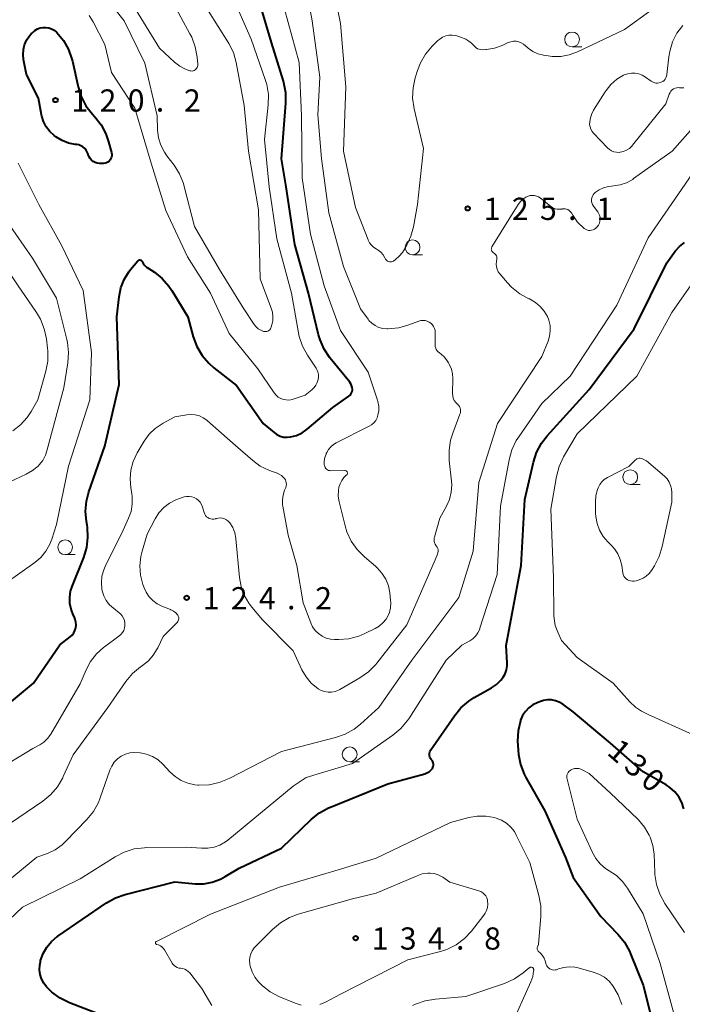
# Model space of a CAD drawing. Units: metres. Extents: x -78000 to -75999, y 30000 to 31500.
# Drawn here: x -77635 to -77523, y 30707 to 30873 of the extents above; entities that cross this region are included whole.
import ezdxf

# ---------------------------------------------------------------- set-up
doc = ezdxf.new("R2010")
doc.units = ezdxf.units.M
for name, color, linetype, lineweight in [('633100_広葉樹林', 7, 'Continuous', 13), ('710100_等高線(計曲線)', 7, 'Continuous', 40), ('710200_等高線(主曲線)', 7, 'Continuous', 13), ('731200_図化機測定による標高点', 7, 'Continuous', 40)]:
    doc.layers.add(name, color=color, linetype=linetype, lineweight=lineweight)
doc.styles.add('Style-WORKING', font='MS Gothic.ttf')

msp = doc.modelspace()

# ---------------------------------------------------------------- linework, layer by layer
at = {"layer": '633100_広葉樹林', "linetype": 'Continuous', "lineweight": 13}
for p, q in [((-77541.86, 30868.63), (-77540.19, 30868.63)), ((-77568.83, 30833.5), (-77567.16, 30833.5)), ((-77532.04, 30794.68), (-77530.37, 30794.68)), ((-77627.54, 30782.84), (-77625.87, 30782.84)), ((-77579.45, 30747.84), (-77577.78, 30747.84))]:
    msp.add_line(p, q, dxfattribs=at)
for centre in [(-77541.86, 30869.88), (-77568.83, 30834.75), (-77532.04, 30795.93), (-77627.54, 30784.09), (-77579.45, 30749.09)]:
    msp.add_circle(centre, 1.25, dxfattribs=at)
at = {"layer": '710100_等高線(計曲線)', "linetype": 'Continuous', "lineweight": 40, "flags": 128}
for points, elevation in [([(-77591.74, 30803.11), (-77591.19, 30802.86), (-77590.61, 30802.71), (-77590.01, 30802.67), (-77589.43, 30802.72), (-77588.43, 30802.99), (-77587.49, 30803.43), (-77586.64, 30804.03), (-77582.28, 30807.72), (-77579.57, 30809.62), (-77579.39, 30809.78), (-77579.24, 30809.95), (-77579.12, 30810.16), (-77579.04, 30810.38), (-77579, 30810.61), (-77579, 30810.72), (-77579.03, 30811.06), (-77579.12, 30811.4), (-77579.26, 30811.71), (-77579.44, 30811.96), (-77582.78, 30816.1), (-77583.75, 30817.55), (-77584.45, 30819.14), (-77584.7, 30819.99), (-77586.43, 30827), (-77588.74, 30835.26), (-77590.19, 30845), (-77591, 30849.71), (-77590.25, 30859.1), (-77590.26, 30860.84), (-77590.57, 30862.56), (-77590.65, 30862.82), (-77592.65, 30869.35), (-77595, 30877.17)], 120), ([(-77623.99, 30851.17), (-77624.24, 30851.47), (-77624.54, 30851.72), (-77624.87, 30851.92), (-77625.23, 30852.05), (-77625.57, 30852.11), (-77625.85, 30852.15), (-77626.97, 30852.37), (-77628.04, 30852.79), (-77629.09, 30853.44), (-77629.39, 30853.67), (-77630.13, 30854.34), (-77630.73, 30855.12), (-77631.19, 30856), (-77631.5, 30856.94), (-77631.54, 30857.15), (-77632.06, 30859.94), (-77634.07, 30863.93), (-77634.57, 30866.47), (-77634.66, 30867.31), (-77634.6, 30868.17), (-77634.4, 30868.99), (-77634.06, 30869.77), (-77633.58, 30870.48), (-77633.26, 30870.84), (-77633.03, 30871.07), (-77632.66, 30871.4), (-77632.23, 30871.65), (-77631.76, 30871.82), (-77631.27, 30871.91), (-77630.78, 30871.92), (-77630.29, 30871.84), (-77629.82, 30871.67), (-77629.38, 30871.43), (-77629, 30871.11), (-77628.96, 30871.07)], 120), ([(-77628.96, 30871.07), (-77628.94, 30871.05), (-77627.83, 30869.7), (-77626.97, 30868.18), (-77626.39, 30866.54), (-77626.31, 30866.2), (-77625.35, 30861.89), (-77624.83, 30860.22), (-77624.02, 30858.68), (-77622.92, 30857.25), (-77622.53, 30856.83), (-77621.46, 30855.46), (-77620.65, 30853.91), (-77620.19, 30852.58), (-77619.72, 30850.78), (-77619.67, 30850.52), (-77619.67, 30850.26), (-77619.72, 30850.01), (-77619.81, 30849.76), (-77619.94, 30849.53), (-77620.11, 30849.34), (-77620.31, 30849.17), (-77620.54, 30849.04), (-77620.78, 30848.95), (-77621.04, 30848.91), (-77621.24, 30848.9), (-77621.76, 30848.93), (-77622.12, 30848.98), (-77622.46, 30849.09), (-77622.78, 30849.26), (-77623.07, 30849.48), (-77623.31, 30849.75), (-77623.5, 30850.05), (-77623.64, 30850.39), (-77623.67, 30850.47), (-77623.8, 30850.84), (-77623.99, 30851.17)], 120), ([(-77566.77, 30745.81), (-77566.39, 30745.96), (-77566.04, 30746.16), (-77565.73, 30746.43), (-77565.48, 30746.72), (-77565.39, 30746.89), (-77565.32, 30747.07), (-77565.29, 30747.26), (-77565.29, 30747.45), (-77565.32, 30747.64), (-77565.38, 30747.82), (-77565.48, 30747.99), (-77565.53, 30748.06), (-77565.66, 30748.21), (-77565.79, 30748.4), (-77565.89, 30748.62), (-77565.95, 30748.85), (-77565.97, 30749.09), (-77565.95, 30749.32), (-77565.88, 30749.55), (-77565.78, 30749.77), (-77565.73, 30749.85), (-77561.76, 30755.63), (-77560.65, 30756.98), (-77559.33, 30758.11), (-77558.41, 30758.7), (-77555.48, 30760.34), (-77554.64, 30760.91), (-77553.92, 30761.61), (-77553.53, 30762.12), (-77553.19, 30762.72), (-77552.96, 30763.37), (-77552.85, 30764.06), (-77552.84, 30764.58), (-77553, 30767.49), (-77550.48, 30781), (-77549.85, 30792.15), (-77548.4, 30798.46), (-77547.86, 30800.12), (-77547.05, 30801.66), (-77546.07, 30802.93), (-77539, 30810.73), (-77531.36, 30821), (-77525.85, 30832.15), (-77524.42, 30834.11), (-77523.72, 30834.91), (-77522.89, 30835.58)], 130), ([(-77618.78, 30823), (-77618.41, 30826.42), (-77618.11, 30827.9), (-77617.57, 30829.31), (-77616.78, 30830.61), (-77616.48, 30831), (-77615.26, 30832.47), (-77615.21, 30832.52), (-77615.15, 30832.56), (-77615.08, 30832.6), (-77615.01, 30832.62), (-77614.94, 30832.62), (-77614.86, 30832.62), (-77614.79, 30832.6), (-77614.72, 30832.57), (-77614.66, 30832.52), (-77614.61, 30832.47), (-77614.57, 30832.41), (-77614.54, 30832.37), (-77614.34, 30832.01), (-77614.08, 30831.68), (-77613.77, 30831.41), (-77613.69, 30831.35), (-77612.46, 30830.54), (-77611.13, 30829.48), (-77610.01, 30828.2), (-77609.53, 30827.49), (-77606.8, 30823), (-77605.88, 30819.64), (-77605.27, 30818.01), (-77604.39, 30816.51), (-77603.26, 30815.18), (-77602.39, 30814.41), (-77598.57, 30811.43), (-77594.09, 30805), (-77592.23, 30803.46), (-77591.74, 30803.11)], 120), ([(-77640.33, 30755), (-77632.88, 30761.12), (-77628.42, 30767.58), (-77626.71, 30768.93), (-77626.37, 30769.26), (-77626.09, 30769.63), (-77625.88, 30770.05), (-77625.74, 30770.5), (-77625.69, 30770.97), (-77625.72, 30771.44), (-77625.83, 30771.9), (-77625.97, 30772.25), (-77626.17, 30772.65), (-77626.54, 30773.6), (-77626.74, 30774.6), (-77626.77, 30775.63), (-77626.61, 30776.64), (-77626.36, 30777.44), (-77624.39, 30782.36), (-77623.88, 30784.02), (-77623.68, 30785.75), (-77623.77, 30787.5), (-77623.82, 30787.81), (-77623.93, 30788.42), (-77624.08, 30790.16), (-77623.93, 30791.9), (-77623.52, 30793.47), (-77620.81, 30801.19), (-77618.41, 30811.59), (-77618.78, 30823)], 120), ([(-77522.97, 30739.89), (-77523.31, 30740.94), (-77523.83, 30741.91), (-77524.52, 30742.78), (-77525.34, 30743.52), (-77525.95, 30743.92), (-77529.83, 30746.17), (-77535.35, 30751), (-77541.71, 30756.29), (-77543.44, 30757.56), (-77544.03, 30757.91), (-77544.67, 30758.16), (-77545.34, 30758.29), (-77546.02, 30758.3), (-77546.7, 30758.2), (-77547.18, 30758.04), (-77547.75, 30757.82), (-77548.5, 30757.45), (-77549.18, 30756.95), (-77549.76, 30756.35), (-77550.22, 30755.65), (-77550.57, 30754.86), (-77550.6, 30754.77), (-77551, 30753.07), (-77551.11, 30751.33), (-77551.06, 30750.58), (-77550.9, 30749.07), (-77550.57, 30747.36), (-77549.95, 30745.73), (-77549.66, 30745.19), (-77546.47, 30739.53), (-77543, 30731.69), (-77541.69, 30728.31), (-77537, 30721.68), (-77534.11, 30718.72), (-77533.01, 30717.38), (-77532.15, 30715.86), (-77531.97, 30715.42), (-77529.87, 30710.13), (-77528.55, 30705)], 130), ([(-77621.09, 30704.91), (-77626.83, 30707.14), (-77628.39, 30707.91), (-77629.8, 30708.94), (-77630.58, 30709.7), (-77630.68, 30709.81), (-77631.16, 30710.44), (-77631.53, 30711.15), (-77631.77, 30711.91), (-77631.87, 30712.7), (-77631.84, 30713.49), (-77631.73, 30714.05), (-77631.68, 30714.25), (-77631.26, 30715.44), (-77630.64, 30716.53), (-77629.84, 30717.49), (-77628.88, 30718.31), (-77628.77, 30718.38), (-77620.57, 30723.99), (-77619.05, 30724.85), (-77617.37, 30725.44), (-77609, 30727.54), (-77605.59, 30727.24), (-77604.12, 30727.24), (-77602.68, 30727.5), (-77601.3, 30728), (-77600.47, 30728.45), (-77598.11, 30729.89), (-77591, 30733.24), (-77585.93, 30738.12), (-77584.58, 30739.21), (-77583.05, 30740.06), (-77582.71, 30740.2), (-77573, 30744.09), (-77566.77, 30745.81)], 130)]:
    msp.add_lwpolyline(points, dxfattribs=dict(at, elevation=elevation))
at = {"layer": '710200_等高線(主曲線)', "linetype": 'Continuous', "lineweight": 13, "flags": 128}
for points, elevation in [([(-77562.07, 30810.06), (-77562.07, 30810.1), (-77562, 30812.59), (-77562.05, 30813.4), (-77562.24, 30814.19), (-77562.57, 30814.93), (-77562.75, 30815.25), (-77563.07, 30815.74), (-77563.49, 30816.27), (-77563.99, 30816.72), (-77564.27, 30816.91), (-77564.49, 30817.08), (-77564.67, 30817.27), (-77564.82, 30817.5), (-77564.92, 30817.75), (-77564.98, 30818.01), (-77565, 30818.23), (-77565, 30820.36), (-77565.03, 30820.72), (-77565.12, 30821.06), (-77565.28, 30821.39), (-77565.48, 30821.68), (-77565.74, 30821.94), (-77566.03, 30822.14), (-77566.36, 30822.3), (-77566.7, 30822.39), (-77567.06, 30822.42), (-77567.42, 30822.39), (-77567.79, 30822.29), (-77569.48, 30821.65), (-77571.16, 30821.18), (-77573.02, 30821), (-77573.18, 30821), (-77573.86, 30821.06), (-77574.52, 30821.24), (-77575.15, 30821.53), (-77575.71, 30821.92), (-77576.19, 30822.41), (-77576.34, 30822.6), (-77577.64, 30824.36), (-77580.49, 30831.51), (-77583, 30840.56), (-77584.22, 30849.78), (-77584.85, 30857.15), (-77584.49, 30863.51), (-77585.82, 30873), (-77587.53, 30882.47)], 124), ([(-77571.07, 30833.25), (-77571.69, 30832.7), (-77572.07, 30832.44), (-77572.23, 30832.36), (-77572.39, 30832.32), (-77572.56, 30832.3), (-77572.73, 30832.31), (-77572.89, 30832.35), (-77573.05, 30832.42), (-77573.19, 30832.51), (-77573.31, 30832.63), (-77573.41, 30832.77), (-77573.46, 30832.86), (-77573.53, 30833.01), (-77573.82, 30833.49), (-77574.18, 30833.92), (-77574.62, 30834.28), (-77574.98, 30834.5), (-77575.41, 30834.77), (-77575.78, 30835.11), (-77576.09, 30835.5), (-77576.32, 30835.95), (-77576.35, 30836.02), (-77578.49, 30841.51), (-77580.5, 30851), (-77580.11, 30861.89), (-77581, 30872.55), (-77582.38, 30879.36)], 126), ([(-77636.41, 30803.74), (-77635.08, 30804.78), (-77633.95, 30806.03), (-77633.31, 30807), (-77632.14, 30809), (-77630.8, 30813.81), (-77630.48, 30815.53), (-77630.46, 30817.27), (-77630.51, 30817.71), (-77630.7, 30819.29), (-77631.06, 30821), (-77631.71, 30822.62), (-77632.39, 30823.76), (-77635.6, 30828.4), (-77640.07, 30835), (-77643.75, 30842.25), (-77647, 30849.19), (-77648.94, 30853.06), (-77651.51, 30863), (-77653.73, 30872.27), (-77653.47, 30878.88)], 114), ([(-77523.65, 30878.35), (-77533, 30871.58), (-77540.97, 30867.8), (-77542.33, 30867.29), (-77543.77, 30867.02), (-77545.23, 30867.01), (-77545.9, 30867.1), (-77546.7, 30867.23), (-77547.63, 30867.46), (-77548.5, 30867.85), (-77549.29, 30868.39), (-77549.74, 30868.81), (-77550.08, 30869.1), (-77550.46, 30869.33), (-77550.88, 30869.49), (-77551.32, 30869.57), (-77551.76, 30869.58), (-77552.2, 30869.5), (-77552.64, 30869.35), (-77553.68, 30868.88), (-77554.96, 30868.42), (-77556.31, 30868.19), (-77556.45, 30868.18), (-77556.99, 30868.15), (-77557.29, 30868.16), (-77557.58, 30868.22), (-77557.85, 30868.32), (-77558.1, 30868.48), (-77558.32, 30868.67), (-77558.45, 30868.83), (-77558.84, 30869.26), (-77559.29, 30869.61), (-77559.84, 30869.91), (-77561, 30870.38)], 126), ([(-77623.49, 30873.94), (-77622.83, 30872.84), (-77620.85, 30869), (-77619.7, 30864.3), (-77615.75, 30858.25), (-77613.02, 30849), (-77610.5, 30841), (-77606.86, 30833.14), (-77602.96, 30827), (-77599.8, 30820.2), (-77595, 30814.21), (-77592.2, 30810.16), (-77591.89, 30809.79), (-77591.52, 30809.47), (-77591.1, 30809.22), (-77590.64, 30809.05), (-77590.16, 30808.97), (-77589.67, 30808.96), (-77589.19, 30809.05), (-77589, 30809.1), (-77587, 30809.78), (-77585.83, 30810.71), (-77585.46, 30811.07), (-77585.15, 30811.48), (-77584.92, 30811.94), (-77584.78, 30812.41), (-77584.72, 30812.84), (-77584.75, 30813.28), (-77584.84, 30813.71), (-77585.01, 30814.12), (-77585.14, 30814.33), (-77586.6, 30816.53), (-77587.43, 30818.06), (-77587.99, 30819.72), (-77588.11, 30820.29), (-77589.31, 30827), (-77591.79, 30836.21), (-77593.05, 30845), (-77593.83, 30853), (-77593.23, 30858.82), (-77593.2, 30860.56), (-77593.48, 30862.28), (-77593.73, 30863.14), (-77596.09, 30869.91), (-77599.2, 30877)], 118), ([(-77620.84, 30877.18), (-77617.56, 30873), (-77614.1, 30865.9), (-77612, 30857), (-77611.92, 30854.58), (-77611.76, 30853.27), (-77611.37, 30852), (-77610.77, 30850.81), (-77610.37, 30850.24), (-77609.14, 30848.62), (-77608.21, 30847.15), (-77607.55, 30845.53), (-77607.41, 30845.03), (-77605.7, 30838.3), (-77601.44, 30831), (-77597.48, 30824.52), (-77595.58, 30821.7), (-77595.27, 30821.32), (-77594.9, 30821)], 116), ([(-77615.63, 30875), (-77611.6, 30868.4), (-77609.05, 30866.04), (-77608.17, 30865.36), (-77607.19, 30864.84), (-77606.47, 30864.58), (-77606.29, 30864.55), (-77606.1, 30864.54), (-77605.92, 30864.57), (-77605.75, 30864.63), (-77605.59, 30864.72), (-77605.45, 30864.84), (-77605.33, 30864.98), (-77605.24, 30865.13), (-77605.17, 30865.3), (-77605.14, 30865.48), (-77605.13, 30865.68), (-77605.24, 30866.91), (-77605.55, 30868.63), (-77606.15, 30870.26), (-77606.44, 30870.84), (-77609.53, 30876.47)], 114), ([(-77594.9, 30821), (-77594.48, 30820.75), (-77594, 30820.56), (-77593.82, 30820.53), (-77593.63, 30820.53), (-77593.45, 30820.56), (-77593.28, 30820.62), (-77593.11, 30820.71), (-77592.97, 30820.83), (-77592.85, 30820.97), (-77592.76, 30821.13), (-77592.7, 30821.28), (-77592.59, 30821.64), (-77592.44, 30822.36), (-77592.42, 30823.09), (-77592.52, 30823.82), (-77592.68, 30824.33), (-77594.58, 30829.42), (-77594.88, 30841.12), (-77596.57, 30851), (-77597.27, 30858.73), (-77598.64, 30865.97), (-77599.11, 30867.65), (-77599.87, 30869.22), (-77600.03, 30869.49), (-77603.33, 30874.67)], 116), ([(-77579.93, 30796.89), (-77579.99, 30796.94), (-77580.05, 30796.99), (-77580.12, 30797.02), (-77580.2, 30797.04), (-77580.27, 30797.05), (-77582.64, 30797.02), (-77582.83, 30797.03), (-77583.01, 30797.08), (-77583.19, 30797.15), (-77583.35, 30797.26), (-77583.48, 30797.4), (-77583.6, 30797.55), (-77583.68, 30797.72), (-77583.73, 30797.91), (-77583.75, 30798), (-77583.76, 30798.63), (-77583.66, 30799.24), (-77583.45, 30799.84), (-77583.42, 30799.91), (-77583.34, 30800.09), (-77583.03, 30800.62), (-77582.63, 30801.08), (-77582.16, 30801.47), (-77581.74, 30801.72), (-77576.17, 30804.53), (-77575.74, 30804.79), (-77575.37, 30805.13), (-77575.05, 30805.52), (-77574.81, 30805.97), (-77574.67, 30806.39), (-77574.54, 30807.15), (-77574.55, 30807.93), (-77574.69, 30808.7), (-77574.75, 30808.91), (-77576.33, 30813.67), (-77581, 30820.72), (-77583.74, 30828.26), (-77586.06, 30837), (-77587.48, 30846.52), (-77587.59, 30857), (-77587.99, 30866.01), (-77590.48, 30875)], 122), ([(-77523.15, 30872.26), (-77524.14, 30870.93), (-77524.89, 30869.45), (-77525.37, 30867.86), (-77525.51, 30866.96), (-77525.84, 30863.96), (-77525.9, 30863.68), (-77526, 30863.42), (-77526.14, 30863.18), (-77526.33, 30862.96), (-77526.55, 30862.79), (-77526.8, 30862.65), (-77526.84, 30862.64), (-77527.13, 30862.55), (-77527.43, 30862.51), (-77527.73, 30862.52), (-77528.03, 30862.59), (-77528.3, 30862.71), (-77528.51, 30862.83), (-77529.47, 30863.53), (-77530.01, 30863.85), (-77530.6, 30864.07), (-77531.22, 30864.18), (-77531.84, 30864.19), (-77532.46, 30864.09), (-77533.05, 30863.88), (-77533.15, 30863.84), (-77533.17, 30863.83), (-77534.3, 30863.15), (-77535.3, 30862.28), (-77536.13, 30861.25), (-77536.28, 30861.03), (-77538.22, 30857.92), (-77538.58, 30857.2), (-77538.82, 30856.43), (-77538.89, 30855.92), (-77538.9, 30855.5), (-77538.83, 30855.09), (-77538.69, 30854.7), (-77538.49, 30854.34), (-77538.25, 30854.05), (-77535.88, 30851.56), (-77535.56, 30851.28), (-77535.19, 30851.05), (-77534.79, 30850.89), (-77534.36, 30850.81), (-77533.93, 30850.8), (-77533.73, 30850.82), (-77533.17, 30850.95), (-77532.65, 30851.17), (-77532.18, 30851.48), (-77531.76, 30851.87), (-77531.65, 30852), (-77526.01, 30859), (-77525.43, 30860.64)], 124), ([(-77561, 30870.38), (-77561.54, 30870.55), (-77562.11, 30870.63), (-77562.67, 30870.6), (-77563.23, 30870.48), (-77563.75, 30870.26), (-77564.23, 30869.95), (-77564.54, 30869.69), (-77565.49, 30868.74), (-77566.62, 30867.41), (-77567.49, 30865.91), (-77567.99, 30864.64), (-77568.38, 30863.42), (-77568.75, 30861.71), (-77568.83, 30859.97), (-77568.57, 30858.14), (-77567, 30851.43), (-77568.01, 30841.99), (-77568.67, 30838.21), (-77569.09, 30836.62), (-77569.78, 30835.12), (-77570.07, 30834.64), (-77570.55, 30833.91), (-77571.07, 30833.25)], 126), ([(-77525.43, 30860.64), (-77525.31, 30860.9), (-77525.15, 30861.14), (-77524.95, 30861.35), (-77524.72, 30861.51), (-77524.46, 30861.64), (-77524.18, 30861.71), (-77523.9, 30861.74), (-77523.7, 30861.73), (-77523, 30861.72)], 124), ([(-77537.38, 30840.53), (-77537.51, 30840.74), (-77538.25, 30841.74), (-77538.41, 30841.99), (-77538.51, 30842.26), (-77538.57, 30842.54), (-77538.58, 30842.83), (-77538.53, 30843.11), (-77538.44, 30843.39), (-77538.3, 30843.64), (-77538.13, 30843.87), (-77537.98, 30844), (-77537.29, 30844.48), (-77536.53, 30844.83), (-77535.72, 30845.05), (-77535.22, 30845.11), (-77534.89, 30845.13), (-77533.74, 30845.31), (-77532.64, 30845.68), (-77531.62, 30846.24), (-77531.46, 30846.36), (-77524.97, 30851), (-77521, 30855.46)], 126), ([(-77639.31, 30719), (-77634.73, 30723.27), (-77625, 30728.05), (-77619.08, 30731.79), (-77617.54, 30732.59), (-77615.87, 30733.11), (-77614.14, 30733.33), (-77613.87, 30733.34), (-77607, 30733.43), (-77604.5, 30733.22), (-77603.43, 30733.22), (-77602.38, 30733.4), (-77601.37, 30733.77), (-77600.45, 30734.31), (-77600.07, 30734.6), (-77589, 30743.74), (-77586.8, 30745.2), (-77579, 30747.55), (-77572.17, 30752.32), (-77570.83, 30753.44), (-77569.71, 30754.77), (-77569.48, 30755.11), (-77563.12, 30765), (-77560.47, 30767.53), (-77559.17, 30768.27), (-77558.63, 30768.64), (-77558.15, 30769.11), (-77557.77, 30769.65), (-77557.48, 30770.25), (-77557.43, 30770.42), (-77554.52, 30779.48), (-77553.97, 30791), (-77552.52, 30798.88), (-77552.05, 30800.56), (-77551.3, 30802.13), (-77550.89, 30802.77), (-77547, 30808.37), (-77542.18, 30813), (-77534.31, 30825), (-77529, 30836.34), (-77521, 30847.97)], 128), ([(-77637.36, 30778.17), (-77632.66, 30781.51), (-77631.64, 30782.38), (-77630.78, 30783.41), (-77630.12, 30784.58), (-77629.78, 30785.46), (-77629, 30787.91), (-77627, 30797.76), (-77623.35, 30809), (-77623.06, 30817), (-77624.51, 30827.49), (-77628.09, 30835), (-77632, 30842), (-77635.46, 30849)], 118), ([(-77554.58, 30832.96), (-77554.6, 30833.14), (-77554.66, 30833.31), (-77554.74, 30833.47), (-77554.85, 30833.62), (-77554.98, 30833.74), (-77555.13, 30833.84), (-77555.15, 30833.85), (-77555.25, 30833.92), (-77555.34, 30834), (-77555.41, 30834.09), (-77555.47, 30834.2), (-77555.5, 30834.31), (-77555.52, 30834.43), (-77555.51, 30834.55), (-77555.49, 30834.67), (-77555.44, 30834.78), (-77555.42, 30834.82), (-77550.96, 30842.02), (-77550.61, 30842.49), (-77550.18, 30842.89), (-77549.69, 30843.22), (-77549.27, 30843.4), (-77548.93, 30843.5), (-77548.57, 30843.54), (-77548.21, 30843.51), (-77547.86, 30843.42), (-77547.53, 30843.27), (-77547.28, 30843.1), (-77545.44, 30841.66), (-77545.11, 30841.45), (-77544.75, 30841.29), (-77544.37, 30841.21), (-77543.99, 30841.19), (-77543.6, 30841.23), (-77543.55, 30841.24), (-77543.3, 30841.28), (-77543.05, 30841.27), (-77542.8, 30841.22), (-77542.57, 30841.13), (-77542.36, 30840.99), (-77542.17, 30840.82), (-77542.01, 30840.62), (-77541.97, 30840.56), (-77541.76, 30840.19), (-77540.93, 30839.02), (-77539.83, 30837.95), (-77539.61, 30837.8), (-77539.36, 30837.69), (-77539.1, 30837.62), (-77538.83, 30837.6), (-77538.56, 30837.63), (-77538.3, 30837.7), (-77538.06, 30837.82), (-77537.84, 30837.98), (-77537.68, 30838.14), (-77537.61, 30838.22), (-77537.4, 30838.51), (-77537.25, 30838.83), (-77537.15, 30839.17), (-77537.12, 30839.52), (-77537.14, 30839.87), (-77537.23, 30840.21), (-77537.38, 30840.53)], 126), ([(-77639, 30794.21), (-77634.14, 30796.42), (-77633.07, 30797.03), (-77632.12, 30797.81), (-77631.93, 30798.01), (-77631.33, 30798.77), (-77630.87, 30799.62), (-77630.61, 30800.37), (-77627.75, 30811), (-77627.09, 30815.23), (-77626.97, 30816.97), (-77627.15, 30818.7), (-77627.26, 30819.19), (-77629, 30826.18), (-77633.05, 30832.95), (-77637.29, 30839)], 116), ([(-77630.53, 30732.35), (-77629.24, 30732.96), (-77628.07, 30733.79), (-77627.47, 30734.35), (-77623.86, 30738.09), (-77622.76, 30739.44), (-77621.91, 30740.97), (-77621.6, 30741.76), (-77619.99, 30746.41), (-77619.67, 30747.12), (-77619.23, 30747.77), (-77618.68, 30748.33), (-77618.05, 30748.79), (-77617.35, 30749.13), (-77616.6, 30749.34), (-77616, 30749.41), (-77614.89, 30749.38), (-77613.81, 30749.15), (-77612.78, 30748.74), (-77611.84, 30748.15), (-77610.97, 30747.36), (-77609.87, 30746.16), (-77608.97, 30745.34), (-77607.94, 30744.69), (-77606.82, 30744.22), (-77605.63, 30743.96), (-77605.09, 30743.91), (-77604.95, 30743.9), (-77603.21, 30743.97), (-77601.5, 30744.33), (-77599.83, 30745.01), (-77591, 30749.59), (-77581.86, 30751.92), (-77580.21, 30752.49), (-77578.69, 30753.35), (-77577.64, 30754.17), (-77574.5, 30757), (-77568.96, 30765), (-77561, 30775.62), (-77558.6, 30783.4), (-77557.65, 30795), (-77554.48, 30805), (-77547, 30816.29), (-77545.93, 30818.9), (-77545.66, 30819.76), (-77545.55, 30820.65), (-77545.59, 30821.55), (-77545.79, 30822.43), (-77546.03, 30823.05), (-77546.57, 30823.97), (-77547.25, 30824.78), (-77548.06, 30825.46), (-77549.07, 30826.03), (-77549.19, 30826.08), (-77550.72, 30826.92), (-77552.08, 30828.01), (-77552.76, 30828.74), (-77554.06, 30830.27), (-77554.33, 30830.64), (-77554.52, 30831.05), (-77554.64, 30831.49), (-77554.69, 30831.94), (-77554.66, 30832.34), (-77554.59, 30832.78), (-77554.58, 30832.96)], 126), ([(-77541, 30803.25), (-77530.93, 30813), (-77525, 30823.73), (-77521.73, 30828.43)], 132), ([(-77599.22, 30787.41), (-77598.88, 30786.54), (-77598.7, 30785.62), (-77598.69, 30785.51), (-77598.1, 30778.98), (-77597.82, 30777.44), (-77597.28, 30775.97), (-77596.49, 30774.62), (-77596.01, 30773.99), (-77594.17, 30771.83), (-77589, 30766.56), (-77587.52, 30763.37), (-77586.83, 30762.18), (-77585.95, 30761.13), (-77584.8, 30760.18), (-77584.27, 30759.89), (-77583.7, 30759.69), (-77583.11, 30759.59), (-77582.5, 30759.6), (-77581.91, 30759.71), (-77581.35, 30759.93), (-77581.12, 30760.05), (-77577.71, 30762.03), (-77576.29, 30763.04), (-77575.06, 30764.27), (-77574.86, 30764.52), (-77569.79, 30771), (-77565, 30781.97), (-77564.61, 30782.93), (-77564.54, 30783.16), (-77564.51, 30783.4), (-77564.52, 30783.65), (-77564.58, 30783.89), (-77564.67, 30784.12), (-77564.81, 30784.32), (-77564.83, 30784.35), (-77564.99, 30784.58), (-77565.1, 30784.84), (-77565.17, 30785.11), (-77565.2, 30785.38), (-77565.17, 30785.66), (-77565.13, 30785.81), (-77564.23, 30789), (-77563.11, 30791), (-77562.6, 30792.15), (-77562.3, 30793.37), (-77562.21, 30794.62), (-77562.25, 30795.27), (-77562.62, 30798.73), (-77562.66, 30800.47), (-77562.39, 30802.19), (-77562.03, 30803.36), (-77560.82, 30806.55), (-77560.74, 30806.81), (-77560.71, 30807.08), (-77560.73, 30807.35), (-77560.8, 30807.61), (-77560.91, 30807.86), (-77561.06, 30808.09), (-77561.26, 30808.29), (-77561.54, 30808.57), (-77561.77, 30808.9), (-77561.94, 30809.27), (-77562.04, 30809.66), (-77562.07, 30810.06)], 124), ([(-77631.82, 30750.71), (-77631.12, 30751.18), (-77630.51, 30751.76), (-77629.97, 30752.51), (-77625, 30761), (-77624, 30763.38), (-77623.25, 30764.81), (-77622.27, 30766.08), (-77621.08, 30767.16), (-77620.91, 30767.28), (-77618.44, 30769.07), (-77618.12, 30769.35), (-77617.85, 30769.68), (-77617.64, 30770.05), (-77617.5, 30770.46), (-77617.43, 30770.88), (-77617.44, 30771.31), (-77617.52, 30771.73), (-77617.67, 30772.13), (-77617.89, 30772.49), (-77618.17, 30772.82), (-77618.39, 30773), (-77619.39, 30773.77), (-77620.05, 30774.37), (-77620.6, 30775.08), (-77621.01, 30775.88), (-77621.28, 30776.73), (-77621.33, 30777), (-77621.42, 30778.1), (-77621.32, 30779.19), (-77621.02, 30780.25), (-77620.78, 30780.82), (-77617.75, 30787), (-77616.82, 30789), (-77616.41, 30790.15), (-77616.2, 30791.36), (-77616.2, 30792.59), (-77616.28, 30793.17), (-77616.45, 30794.15), (-77616.58, 30795.64), (-77616.44, 30797.13), (-77616.06, 30798.57), (-77615.35, 30800.05), (-77614.17, 30802.02), (-77613.33, 30803.18), (-77612.3, 30804.17), (-77611, 30805.03), (-77609, 30806.1), (-77607, 30806.46), (-77606.28, 30806.53), (-77605.55, 30806.47), (-77604.85, 30806.29), (-77604.19, 30805.98), (-77603.59, 30805.57), (-77603.48, 30805.47), (-77598.75, 30801.25), (-77595.84, 30798.73), (-77594.56, 30797.8), (-77593.12, 30797.1), (-77592.73, 30796.96), (-77591.83, 30796.66), (-77591.37, 30796.46), (-77590.95, 30796.19), (-77590.59, 30795.84), (-77590.46, 30795.69)], 122), ([(-77521.53, 30752.47), (-77529, 30755.81), (-77530.13, 30756.4), (-77531.16, 30757.06), (-77532.12, 30757.96), (-77534.9, 30761.1), (-77541, 30765.48), (-77543.64, 30768.36), (-77544.28, 30769.72), (-77544.7, 30770.86), (-77544.91, 30772.06), (-77544.94, 30772.58), (-77545.03, 30779), (-77545.48, 30790.52), (-77544.51, 30796.03), (-77544.06, 30797.71), (-77543.29, 30799.35), (-77541, 30803.25)], 132), ([(-77526.26, 30796.08), (-77525.82, 30795.63), (-77525.47, 30795.11), (-77525.21, 30794.54), (-77525.05, 30793.93), (-77525, 30793.34), (-77525, 30791.68), (-77526.62, 30784.2), (-77527.14, 30782.53), (-77527.95, 30780.96), (-77528.46, 30780.16), (-77528.85, 30779.64), (-77529.33, 30779.2), (-77529.87, 30778.85), (-77530.5, 30778.6), (-77531.04, 30778.43), (-77531.35, 30778.36), (-77531.67, 30778.35), (-77531.98, 30778.39), (-77532.29, 30778.49), (-77532.5, 30778.6), (-77532.74, 30778.76), (-77532.94, 30778.97), (-77533.1, 30779.21), (-77533.23, 30779.47), (-77533.3, 30779.75), (-77533.31, 30779.79), (-77533.48, 30781), (-77533.72, 30782.02), (-77534.13, 30782.97), (-77534.71, 30783.84), (-77535.22, 30784.41), (-77535.82, 30785), (-77536.6, 30785.92), (-77537.22, 30786.95), (-77537.64, 30788.08), (-77537.86, 30789.27), (-77537.9, 30789.86), (-77537.92, 30791.76), (-77537.84, 30792.83), (-77537.57, 30793.86), (-77537.47, 30794.15), (-77537.2, 30794.67), (-77536.85, 30795.13), (-77536.42, 30795.53), (-77535.9, 30795.86), (-77532.29, 30797.71), (-77531.2, 30798.8), (-77531.06, 30798.92), (-77530.9, 30799.01), (-77530.72, 30799.08), (-77530.54, 30799.11), (-77530.35, 30799.11), (-77530.17, 30799.08), (-77529.99, 30799.01), (-77529.31, 30798.69), (-77526.26, 30796.08)], 134), ([(-77590.46, 30795.69), (-77590.32, 30795.47), (-77590.22, 30795.23), (-77590.16, 30794.97), (-77590.15, 30794.71), (-77590.18, 30794.45), (-77590.26, 30794.19), (-77590.46, 30793.71), (-77590.71, 30792.91), (-77590.82, 30792.09), (-77590.79, 30791.26), (-77590.75, 30791.03), (-77589.86, 30786.14), (-77588.38, 30781), (-77587.3, 30774.7), (-77586.04, 30771.32), (-77585.72, 30770.64), (-77585.28, 30770.02), (-77584.74, 30769.49), (-77584.12, 30769.05), (-77583.43, 30768.74), (-77582.69, 30768.55), (-77582, 30768.49), (-77581.36, 30768.48), (-77579.62, 30768.62), (-77577.93, 30769.06), (-77576.88, 30769.5), (-77575.16, 30770.34), (-77574.45, 30770.77), (-77573.83, 30771.31), (-77573.31, 30771.95), (-77573.08, 30772.32), (-77572.75, 30773.07), (-77572.56, 30773.87), (-77572.5, 30774.69), (-77572.53, 30775.14), (-77572.68, 30776.37), (-77572.92, 30777.56), (-77573.37, 30778.69), (-77574.01, 30779.72), (-77574.81, 30780.62), (-77575.1, 30780.88), (-77576.97, 30782.45), (-77578.2, 30783.69), (-77579.19, 30785.12), (-77579.93, 30786.7), (-77580.23, 30787.7), (-77581.23, 30791.78), (-77581.38, 30792.71), (-77581.36, 30793.65), (-77581.27, 30794.23), (-77581.08, 30794.82), (-77580.8, 30795.38), (-77580.42, 30795.87), (-77580.02, 30796.24), (-77580, 30796.26), (-77579.94, 30796.32), (-77579.9, 30796.38), (-77579.86, 30796.45), (-77579.84, 30796.52), (-77579.83, 30796.6), (-77579.84, 30796.68), (-77579.86, 30796.75), (-77579.89, 30796.82), (-77579.93, 30796.89)], 122), ([(-77611.9, 30767.09), (-77611, 30769), (-77608.61, 30771.39), (-77608.5, 30771.52), (-77608.42, 30771.66), (-77608.36, 30771.82), (-77608.33, 30771.98), (-77608.33, 30772.14), (-77608.36, 30772.31), (-77608.42, 30772.46), (-77608.5, 30772.6), (-77608.52, 30772.62), (-77608.84, 30772.99), (-77609.23, 30773.3), (-77609.66, 30773.53), (-77609.76, 30773.57), (-77611.2, 30774.14), (-77612.01, 30774.54), (-77612.74, 30775.07), (-77613.36, 30775.73), (-77613.86, 30776.48), (-77614.19, 30777.23), (-77614.4, 30777.82), (-77614.8, 30779.36), (-77614.92, 30780.94), (-77614.77, 30782.53), (-77614.55, 30783.45), (-77613.7, 30786.3), (-77612.35, 30788.9), (-77611.7, 30789.92), (-77610.88, 30790.82), (-77609.92, 30791.56), (-77608.84, 30792.12), (-77608.19, 30792.35), (-77607.45, 30792.58), (-77607.02, 30792.67), (-77606.58, 30792.68), (-77606.15, 30792.62), (-77605.73, 30792.48), (-77605.34, 30792.28), (-77605, 30792.01), (-77604.7, 30791.68), (-77604.47, 30791.31), (-77604.3, 30790.86), (-77604.03, 30789.93), (-77603.94, 30789.68), (-77603.8, 30789.45), (-77603.63, 30789.25), (-77603.42, 30789.09), (-77603.19, 30788.96), (-77602.94, 30788.87), (-77602.68, 30788.83), (-77602.42, 30788.83), (-77602.16, 30788.88), (-77602.1, 30788.9), (-77602.01, 30788.93), (-77601.66, 30789.02), (-77601.31, 30789.04), (-77600.95, 30789), (-77600.61, 30788.9), (-77600.29, 30788.74), (-77600, 30788.52), (-77599.76, 30788.26), (-77599.71, 30788.2), (-77599.22, 30787.41)], 124), ([(-77638.16, 30736.51), (-77631.31, 30741.2), (-77629.96, 30742.31), (-77628.82, 30743.63), (-77627.94, 30745.13), (-77627.85, 30745.33), (-77626.18, 30749), (-77620.3, 30757), (-77617.27, 30761.4), (-77616.15, 30762.74), (-77614.83, 30763.87), (-77614.54, 30764.07), (-77614.46, 30764.12), (-77613.47, 30764.9), (-77612.64, 30765.84), (-77611.98, 30766.91), (-77611.9, 30767.09)], 124), ([(-77640.83, 30745.33), (-77633, 30750.06), (-77631.82, 30750.71)], 122), ([(-77542.21, 30746.38), (-77542.39, 30746.22), (-77542.54, 30746.03), (-77542.65, 30745.82), (-77542.73, 30745.59), (-77542.76, 30745.35), (-77542.76, 30745.11), (-77542.72, 30744.92), (-77541, 30738.13), (-77538.43, 30732.5), (-77537.86, 30731.49), (-77537.12, 30730.59), (-77536.24, 30729.84), (-77535.58, 30729.42), (-77534.37, 30728.62), (-77533.33, 30727.62), (-77532.49, 30726.47), (-77529.85, 30722.15), (-77527, 30713.78), (-77524.69, 30705.31)], 128), ([(-77522.88, 30719), (-77526.18, 30723.92), (-77527.03, 30725.45), (-77527.59, 30727.1), (-77527.86, 30728.82), (-77527.87, 30729.06), (-77528.01, 30732.21), (-77528.21, 30733.68), (-77528.66, 30735.1), (-77528.81, 30735.46), (-77529.6, 30736.82), (-77530.62, 30738.02), (-77530.78, 30738.17), (-77535.42, 30742.58), (-77539, 30745.84), (-77540.03, 30746.44), (-77540.36, 30746.59), (-77540.71, 30746.69), (-77541.07, 30746.72), (-77541.43, 30746.69), (-77541.78, 30746.6), (-77542, 30746.5), (-77542.21, 30746.38)], 128), ([(-77610.76, 30716.07), (-77610.95, 30716.33), (-77611.18, 30716.56), (-77611.44, 30716.75), (-77611.74, 30716.89), (-77612.03, 30716.97), (-77612.08, 30716.98), (-77612.12, 30717), (-77612.17, 30717.03), (-77612.2, 30717.07), (-77612.23, 30717.11), (-77612.25, 30717.16), (-77612.26, 30717.21), (-77612.27, 30717.26), (-77612.26, 30717.31), (-77612.25, 30717.35), (-77612.23, 30717.4), (-77612.2, 30717.44), (-77612.16, 30717.48), (-77612.12, 30717.5), (-77603, 30722.07), (-77591.32, 30726.68), (-77581, 30729.69), (-77575, 30731.55), (-77562.41, 30737.59), (-77559.34, 30738.42), (-77557.89, 30738.68), (-77556.42, 30738.68), (-77554.97, 30738.42), (-77554.68, 30738.34), (-77553.77, 30737.98), (-77552.95, 30737.46), (-77552.22, 30736.81), (-77551.62, 30736.04), (-77551.29, 30735.46), (-77549, 30730.84), (-77547.47, 30725.25), (-77547.15, 30723.53), (-77547.15, 30721.78), (-77547.54, 30717), (-77547.71, 30716.56), (-77547.74, 30716.45), (-77547.75, 30716.32), (-77547.75, 30716.2), (-77547.72, 30716.09), (-77547.67, 30715.98), (-77547.6, 30715.87), (-77547.53, 30715.8), (-77547.27, 30715.56), (-77546.9, 30715.15), (-77546.61, 30714.68), (-77546.42, 30714.22), (-77546.22, 30713.61), (-77546.13, 30713.39), (-77546, 30713.19), (-77545.83, 30713.01), (-77545.64, 30712.87), (-77545.42, 30712.76), (-77545.19, 30712.69), (-77544.95, 30712.66), (-77544.71, 30712.67), (-77544.48, 30712.72), (-77544.41, 30712.75), (-77544.15, 30712.85)], 132), ([(-77640.47, 30725), (-77632.3, 30731.7), (-77630.53, 30732.35)], 126), ([(-77587.64, 30706.73), (-77588.67, 30707.05), (-77591.42, 30708.21), (-77592.89, 30708.99), (-77594.21, 30710.01), (-77594.67, 30710.47), (-77594.86, 30710.68), (-77595.48, 30711.47), (-77595.95, 30712.35), (-77596.27, 30713.3), (-77596.34, 30713.66), (-77596.39, 30714.25), (-77596.33, 30714.83), (-77596.17, 30715.4), (-77595.92, 30715.93), (-77595.58, 30716.41), (-77595.4, 30716.6), (-77592.47, 30719.53), (-77591.14, 30720.65), (-77589.63, 30721.52), (-77588.16, 30722.07), (-77579, 30724.7), (-77575, 30725.62), (-77568.07, 30728.6), (-77567.18, 30728.89), (-77566.26, 30729.02), (-77565.83, 30729.03)], 134), ([(-77565.83, 30729.03), (-77565.16, 30728.95), (-77564.51, 30728.76), (-77563.91, 30728.46), (-77563.71, 30728.34), (-77562.5, 30727.5), (-77557.63, 30726.04), (-77557.29, 30725.9), (-77556.97, 30725.71), (-77556.7, 30725.46), (-77556.47, 30725.17), (-77556.29, 30724.85), (-77556.17, 30724.5), (-77556.14, 30724.33), (-77556.11, 30723.79), (-77556.16, 30723.25), (-77556.32, 30722.73), (-77556.56, 30722.25), (-77556.77, 30721.94), (-77558.88, 30719.25), (-77560.07, 30717.97), (-77561.46, 30716.92), (-77563.02, 30716.14), (-77564.34, 30715.71), (-77569.6, 30714.4), (-77581, 30708.56), (-77583.52, 30707.25), (-77584.5, 30706.85)], 134), ([(-77602.75, 30706.65), (-77604.45, 30709.55), (-77606.49, 30712.16), (-77606.73, 30712.43), (-77607.02, 30712.65), (-77607.34, 30712.81), (-77607.69, 30712.92), (-77608.04, 30712.96), (-77608.34, 30713), (-77608.63, 30713.09), (-77608.9, 30713.23), (-77609.14, 30713.41), (-77609.35, 30713.64), (-77609.48, 30713.83), (-77610.76, 30716.07)], 132), ([(-77552.29, 30703), (-77548.83, 30710.65), (-77548.51, 30711.55), (-77548.36, 30712.48), (-77548.35, 30712.65), (-77548.35, 30712.73), (-77548.37, 30712.81), (-77548.4, 30712.89), (-77548.44, 30712.96), (-77548.5, 30713.02), (-77548.56, 30713.07), (-77548.63, 30713.1), (-77548.71, 30713.13), (-77548.79, 30713.14), (-77548.87, 30713.13), (-77548.95, 30713.12), (-77549.02, 30713.09), (-77549.09, 30713.04), (-77549.11, 30713.03), (-77550.14, 30712.17), (-77551.57, 30711.18), (-77553.29, 30710.41), (-77559.83, 30708.17), (-77564.96, 30707.76), (-77566.68, 30707.48), (-77568.33, 30706.89), (-77568.81, 30706.66)], 132), ([(-77544.15, 30712.85), (-77543.26, 30713.1), (-77542.34, 30713.2), (-77541.41, 30713.13), (-77540.86, 30713.01), (-77538.32, 30712.32), (-77537.33, 30711.96), (-77536.41, 30711.43), (-77535.61, 30710.75), (-77534.99, 30710.01), (-77534.96, 30709.97), (-77534.07, 30708.48), (-77533.45, 30706.85)], 132)]:
    msp.add_lwpolyline(points, dxfattribs=dict(at, elevation=elevation))
at = {"layer": '731200_図化機測定による標高点', "linetype": 'Continuous', "lineweight": 40}
for centre in [(-77629.18, 30859.63, 120.21), (-77559.5, 30841.33, 125.06), (-77607, 30775.54, 124.24), (-77578.44, 30718.05, 134.76)]:
    msp.add_circle(centre, 0.375, dxfattribs=at)

# ---------------------------------------------------------------- texts
at = {"layer": '710100_等高線(計曲線)', "linetype": 'Continuous', "lineweight": 40, "style": 'Style-WORKING'}
for s, p in [('1', (-77536.15, 30749.21, -10)), ('3', (-77533.32, 30746.75, -10)), ('0', (-77530.49, 30744.29, -10))]:
    msp.add_text(s, height=3.75, rotation=319, dxfattribs=at).set_placement(p)
at = {"layer": '731200_図化機測定による標高点', "linetype": 'Continuous', "lineweight": 40, "style": 'Style-WORKING'}
for s, p in [('1', (-77626.47, 30857.69, -10)), ('2', (-77621.72, 30857.69, -10)), ('0', (-77616.97, 30857.69, -10)), ('2', (-77607.47, 30857.69, -10)), ('.', (-77612.22, 30857.69, -10)), ('1', (-77556.79, 30839.39, -10)), ('2', (-77552.04, 30839.39, -10)), ('5', (-77547.29, 30839.39, -10)), ('1', (-77537.79, 30839.39, -10)), ('.', (-77542.54, 30839.39, -10)), ('1', (-77604.29, 30773.6, -10)), ('2', (-77599.54, 30773.6, -10)), ('4', (-77594.79, 30773.6, -10)), ('2', (-77585.29, 30773.6, -10)), ('.', (-77590.04, 30773.6, -10)), ('1', (-77575.73, 30716.11, -10)), ('3', (-77570.98, 30716.11, -10)), ('4', (-77566.23, 30716.11, -10)), ('8', (-77556.73, 30716.11, -10)), ('.', (-77561.48, 30716.11, -10))]:
    msp.add_text(s, height=3.75, dxfattribs=at).set_placement(p)

doc.saveas('drawing.dxf')
